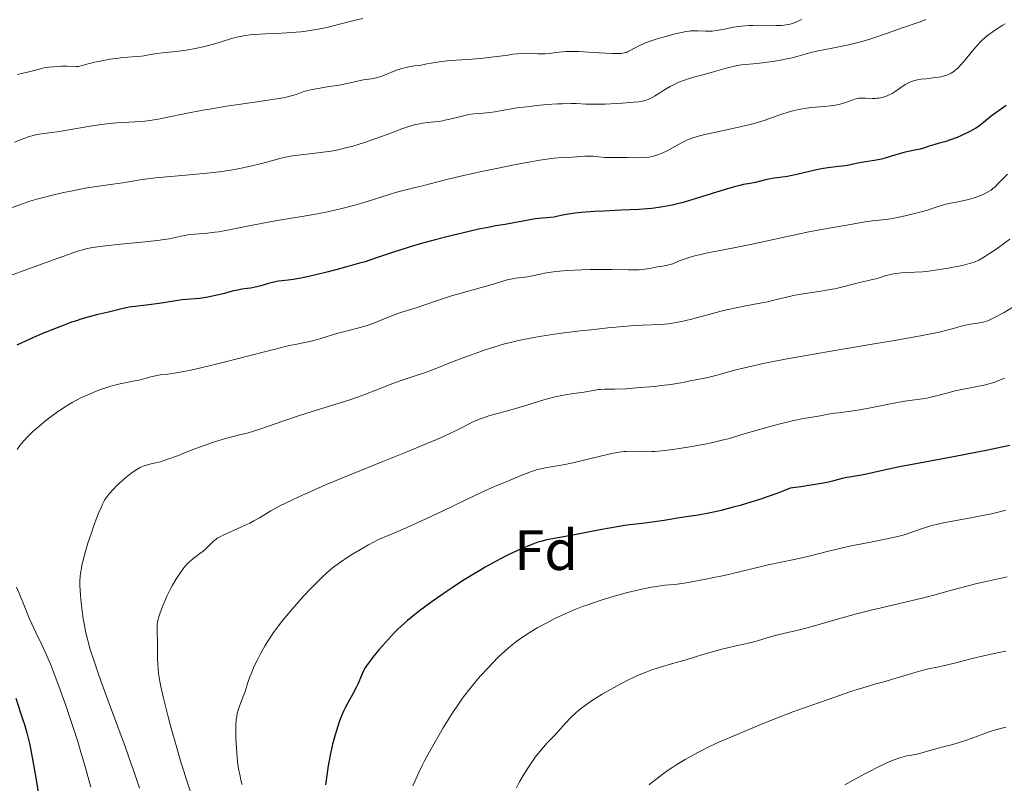
# Model space of a CAD drawing. Units: metres. Extents: x 661374 to 664827, y 4758092 to 4760452.
# Drawn here: x 661590 to 661763, y 4758599 to 4758734 of the extents above; entities that cross this region are included whole.
import ezdxf
from ezdxf.enums import TextEntityAlignment as Align

# ---------------------------------------------------------------- set-up
doc = ezdxf.new("R2010")
doc.units = ezdxf.units.M
doc.header["$MEASUREMENT"] = 0
for name, color, linetype, lineweight in [('Curva de nivel directora', 30, 'Continuous', 30), ('Curva de nivel intermedia', 30, 'Continuous', 0), ('Etiqueta de zona arbolada', 92, 'Continuous', 0)]:
    doc.layers.add(name, color=color, linetype=linetype, lineweight=lineweight)
doc.styles.add('Style-Arial', font='arial.ttf')

msp = doc.modelspace()

# ---------------------------------------------------------------- linework, layer by layer
at = {"layer": 'Curva de nivel directora', "color": 30, "linetype": 'Continuous', "lineweight": 30, "flags": 128}
for points, elevation in [([(661763.43, 4758718.59), (661760.76, 4758716.72), (661760.12, 4758716.2), (661759.42, 4758715.59), (661759.08, 4758715.31), (661758.52, 4758714.92), (661758.1, 4758714.65), (661757.01, 4758714.06), (661755.56, 4758713.36), (661754.77, 4758713.01), (661753.63, 4758712.55), (661752.61, 4758712.23), (661751.43, 4758711.91), (661750.87, 4758711.76), (661750.04, 4758711.49), (661748.89, 4758711.12), (661748.3, 4758710.95), (661747.34, 4758710.73), (661745.96, 4758710.44), (661745.21, 4758710.26), (661744.01, 4758709.91), (661742.33, 4758709.41), (661741.48, 4758709.19)], 1150), ([(661741.48, 4758709.19), (661740.24, 4758708.95), (661738.68, 4758708.72), (661737.98, 4758708.6), (661737.03, 4758708.4), (661735.8, 4758708.12), (661735.12, 4758708), (661733.94, 4758707.87), (661732.04, 4758707.65), (661730.92, 4758707.47), (661730.33, 4758707.35), (661729.08, 4758707.07), (661726.59, 4758706.47), (661725.48, 4758706.23), (661724.97, 4758706.14), (661724.07, 4758706), (661722.6, 4758705.83), (661721.98, 4758705.74), (661721.1, 4758705.55), (661719.94, 4758705.24), (661719.34, 4758705.1), (661718.33, 4758704.91), (661717.23, 4758704.7), (661716.57, 4758704.55), (661715.4, 4758704.26), (661713.21, 4758703.61), (661709.83, 4758702.54), (661708.1, 4758702), (661706.6, 4758701.56), (661705.84, 4758701.36), (661704.65, 4758701.08), (661703.35, 4758700.83), (661702.65, 4758700.72), (661701.11, 4758700.53), (661700.26, 4758700.44), (661698.88, 4758700.34), (661695.7, 4758700.19), (661692.59, 4758700.06), (661691, 4758699.97), (661688.65, 4758699.78), (661687.15, 4758699.6), (661686.42, 4758699.5), (661685.38, 4758699.31), (661684.4, 4758699.09), (661683.93, 4758698.97), (661682.64, 4758698.87), (661681.88, 4758698.8), (661680.57, 4758698.66), (661679.03, 4758698.42), (661676.84, 4758697.97), (661675.29, 4758697.71), (661673.61, 4758697.43), (661672.58, 4758697.24), (661670.69, 4758696.85), (661669.18, 4758696.52), (661665.72, 4758695.69), (661662.99, 4758694.99), (661660.37, 4758694.27), (661659.16, 4758693.92), (661658.04, 4758693.58), (661656.04, 4758692.94), (661652.5, 4758691.75), (661650.68, 4758691.16), (661649.7, 4758690.87), (661647.64, 4758690.29), (661645.54, 4758689.73), (661644.19, 4758689.38), (661641.77, 4758688.8), (661639.69, 4758688.33), (661638.65, 4758688.13), (661638.07, 4758688.03), (661637.11, 4758687.89), (661635.43, 4758687.71), (661634.62, 4758687.56), (661633.7, 4758687.31), (661632.33, 4758686.9), (661631.61, 4758686.72), (661630.49, 4758686.52), (661629.01, 4758686.31), (661628.29, 4758686.18), (661627.28, 4758685.95), (661625.92, 4758685.57), (661625.18, 4758685.38), (661624.38, 4758685.19), (661622.72, 4758684.87), (661621.53, 4758684.7), (661618.47, 4758684.43), (661614.42, 4758683.83), (661612.63, 4758683.6), (661610.21, 4758683.3), (661609.15, 4758683.14), (661607.86, 4758682.88), (661605.54, 4758682.3), (661603.44, 4758681.8), (661602.15, 4758681.47), (661600.69, 4758681.04), (661599.89, 4758680.78), (661599.06, 4758680.5), (661597.29, 4758679.85), (661595.45, 4758679.13), (661594.22, 4758678.63)], 1150), ([(661594.22, 4758678.63), (661591.84, 4758677.6), (661589.42, 4758676.48)], 1150), ([(661764.07, 4758658.84), (661762.64, 4758658.56), (661760.21, 4758658.05), (661758.63, 4758657.74), (661754.15, 4758656.88), (661747.52, 4758655.64), (661744.63, 4758655.08), (661741.45, 4758654.41), (661738.86, 4758653.81), (661737.98, 4758653.62), (661736.84, 4758653.45), (661735.88, 4758653.31), (661735.38, 4758653.22), (661734.56, 4758653.04), (661733.92, 4758652.87), (661732.86, 4758652.59), (661732.19, 4758652.42), (661730.93, 4758652.16), (661730.18, 4758652.03), (661728.36, 4758651.74), (661727.27, 4758651.59), (661725.41, 4758651.37), (661724.15, 4758650.84), (661723.26, 4758650.5), (661721.39, 4758649.82), (661720.43, 4758649.5), (661718.5, 4758648.88), (661716.62, 4758648.32), (661715.42, 4758647.99), (661713.27, 4758647.43), (661712.24, 4758647.18), (661710.55, 4758646.82), (661709.24, 4758646.6), (661707.15, 4758646.31), (661705.59, 4758646.06), (661703.27, 4758645.66), (661701.98, 4758645.48), (661699.87, 4758645.22), (661696.72, 4758644.83), (661695, 4758644.58), (661692.28, 4758644.1), (661687.21, 4758643.09), (661682.6, 4758642.25), (661681.57, 4758642), (661681.04, 4758641.84), (661680.15, 4758641.54), (661679.1, 4758641.12), (661678.5, 4758640.86), (661676.59, 4758639.99), (661675.5, 4758639.46), (661673.72, 4758638.54), (661671.81, 4758637.49), (661670.82, 4758636.91), (661669.82, 4758636.31), (661667.81, 4758635.05), (661665.83, 4758633.74), (661664.56, 4758632.88), (661662.22, 4758631.24), (661660.23, 4758629.79), (661659.35, 4758629.12), (661658.13, 4758628.12), (661656.98, 4758627.09), (661656.41, 4758626.55), (661655.85, 4758625.99), (661654.76, 4758624.82), (661653.73, 4758623.66), (661653.1, 4758622.93)], 1175), ([(661653.1, 4758622.93), (661652.04, 4758621.65), (661651.24, 4758620.61), (661650.87, 4758620.08), (661650.68, 4758619.76), (661650.35, 4758619.13), (661649.98, 4758618.3), (661649.42, 4758617), (661649.08, 4758616.31), (661648.48, 4758615.23), (661647.6, 4758613.65), (661647.16, 4758612.77), (661646.94, 4758612.3), (661646.53, 4758611.32), (661646.13, 4758610.27), (661645.88, 4758609.53), (661645.4, 4758608), (661644.96, 4758606.38), (661644.75, 4758605.52), (661644.45, 4758604.12), (661644.17, 4758602.56), (661644.03, 4758601.71), (661643.7, 4758599.22)], 1175), ([(661589.22, 4758614.45), (661590.07, 4758611.84), (661590.5, 4758610.62), (661590.76, 4758609.84), (661591.18, 4758608.38), (661591.64, 4758606.47), (661591.89, 4758605.32), (661592.14, 4758604.03), (661592.66, 4758601.09), (661594.26, 4758591.32)], 1150)]:
    msp.add_lwpolyline(points, dxfattribs=dict(at, elevation=elevation))
at = {"layer": 'Curva de nivel intermedia', "color": 30, "linetype": 'Continuous', "lineweight": 0, "flags": 128}
for points, elevation in [([(661650.29, 4758733.9), (661647.96, 4758733.35), (661646.85, 4758733.08), (661643.96, 4758732.33), (661642.43, 4758732), (661640.65, 4758731.73), (661639.38, 4758731.57), (661638.52, 4758731.49), (661636.86, 4758731.36), (661635.16, 4758731.27), (661633.15, 4758731.21), (661632.22, 4758731.17), (661631.03, 4758731.09), (661630.45, 4758731.03), (661629.6, 4758730.91), (661628.74, 4758730.75), (661628.32, 4758730.65), (661627.01, 4758730.3), (661625.19, 4758729.73), (661624.23, 4758729.44), (661622.88, 4758729.07), (661622.17, 4758728.9), (661621.06, 4758728.66), (661619.28, 4758728.36), (661617.4, 4758728.12), (661615.02, 4758727.87), (661614.03, 4758727.75), (661612.9, 4758727.57), (661611.8, 4758727.36), (661611.29, 4758727.28), (661610.41, 4758727.2), (661608.92, 4758727.11), (661607.99, 4758727.02), (661607.3, 4758726.94), (661605.8, 4758726.73), (661604.66, 4758726.54), (661603.14, 4758726.24), (661601.99, 4758725.94), (661600.91, 4758725.62), (661600.48, 4758725.52), (661600.27, 4758725.49), (661599.86, 4758725.47), (661598.29, 4758725.52), (661597.29, 4758725.52), (661596.73, 4758725.49), (661595.87, 4758725.43), (661595.01, 4758725.34), (661594.59, 4758725.27), (661594.19, 4758725.2), (661593.43, 4758725.02), (661592.01, 4758724.63), (661591.3, 4758724.44), (661590.56, 4758724.27), (661589.53, 4758724.03)], 1130), ([(661727.43, 4758733.7), (661726.57, 4758733.29), (661726.14, 4758733.12), (661725.44, 4758732.91), (661724.69, 4758732.76), (661724.28, 4758732.71), (661723.85, 4758732.68), (661722.93, 4758732.65), (661719.88, 4758732.7), (661718.86, 4758732.68), (661718.19, 4758732.65), (661716.88, 4758732.54), (661715.47, 4758732.35), (661714.14, 4758732.1), (661712.48, 4758731.79), (661711.69, 4758731.69), (661711.3, 4758731.66), (661710.55, 4758731.65), (661709.17, 4758731.7), (661708.54, 4758731.72), (661707.96, 4758731.71), (661707.67, 4758731.69), (661707.06, 4758731.6), (661706.59, 4758731.51), (661705.44, 4758731.24), (661703.11, 4758730.62), (661701.85, 4758730.24), (661700.65, 4758729.85), (661700.12, 4758729.65), (661699.63, 4758729.46), (661698.81, 4758729.1), (661698.15, 4758728.77), (661697.18, 4758728.22), (661696.82, 4758728.03), (661696.63, 4758727.95), (661696.31, 4758727.86), (661695.91, 4758727.79), (661695.67, 4758727.77), (661694.76, 4758727.74), (661694.16, 4758727.75), (661691.83, 4758727.87), (661688.23, 4758728.07), (661686.62, 4758728.1), (661685.94, 4758728.08), (661684.8, 4758728), (661684.18, 4758727.93), (661683.11, 4758727.77), (661682.35, 4758727.69), (661681.96, 4758727.67)], 1135), ([(661749.27, 4758733.7), (661748.26, 4758733.31), (661747.25, 4758732.96), (661745.85, 4758732.5), (661745.1, 4758732.26), (661743.33, 4758731.64), (661740.84, 4758730.76), (661739.6, 4758730.35), (661737.82, 4758729.8), (661736.69, 4758729.5), (661735.96, 4758729.32), (661734.57, 4758729.01), (661733.11, 4758728.74), (661731.26, 4758728.41), (661730.32, 4758728.21), (661728.88, 4758727.84), (661726.84, 4758727.29), (661725.75, 4758727.01), (661724.24, 4758726.67), (661723.46, 4758726.52), (661722.29, 4758726.32), (661720.58, 4758726.09), (661718.94, 4758725.94), (661717.56, 4758725.82), (661716.88, 4758725.75), (661715.88, 4758725.59), (661715.38, 4758725.49), (661714.39, 4758725.24), (661711.5, 4758724.38), (661710.09, 4758724.01), (661708.23, 4758723.53), (661707.29, 4758723.23), (661706.81, 4758723.06), (661705.86, 4758722.68), (661704.93, 4758722.25), (661704.34, 4758721.94), (661703.23, 4758721.32), (661702.49, 4758720.85), (661701.59, 4758720.27), (661701.14, 4758720.01), (661700.67, 4758719.78), (661700.44, 4758719.68), (661700.06, 4758719.55), (661699.67, 4758719.43), (661698.82, 4758719.27), (661697.91, 4758719.17), (661695.95, 4758719.04), (661692.84, 4758718.85)], 1140), ([(661763.22, 4758732.94), (661762.85, 4758732.74), (661761.72, 4758732.04), (661761.1, 4758731.61), (661760.13, 4758730.89), (661759.18, 4758730.07), (661758.72, 4758729.62), (661758.28, 4758729.17), (661757.46, 4758728.22), (661756, 4758726.4), (661755.34, 4758725.62), (661754.91, 4758725.18), (661754.7, 4758724.99), (661754.39, 4758724.73), (661754.18, 4758724.58), (661753.74, 4758724.3), (661753.29, 4758724.08), (661752.98, 4758723.96), (661752.31, 4758723.76), (661751.9, 4758723.67), (661751.03, 4758723.53), (661749.26, 4758723.32), (661748.43, 4758723.22), (661748.06, 4758723.15), (661747.37, 4758723), (661746.75, 4758722.81), (661746.37, 4758722.66), (661746.13, 4758722.54), (661745.66, 4758722.29), (661744.89, 4758721.79), (661743.87, 4758721.07), (661743.34, 4758720.74), (661742.84, 4758720.48), (661742.59, 4758720.37), (661742.2, 4758720.21), (661741.62, 4758720.03), (661741.02, 4758719.91), (661740.72, 4758719.87), (661740.41, 4758719.85)], 1145), ([(661681.96, 4758727.67), (661681.13, 4758727.68), (661679.42, 4758727.76), (661678.6, 4758727.78), (661678.21, 4758727.76), (661677.45, 4758727.7), (661676.66, 4758727.6), (661675.49, 4758727.42), (661674.81, 4758727.33), (661672.35, 4758727.03), (661670.94, 4758726.89), (661668.72, 4758726.72), (661666.67, 4758726.59), (661665.57, 4758726.5), (661663.72, 4758726.28), (661662.31, 4758726.06), (661661.54, 4758725.92), (661660.29, 4758725.66), (661659.35, 4758725.57), (661658.75, 4758725.49), (661658.38, 4758725.41), (661657.66, 4758725.25), (661657.15, 4758725.11), (661656.21, 4758724.79), (661653.92, 4758723.87), (661653.44, 4758723.71), (661652.59, 4758723.47), (661651.82, 4758723.32), (661650.84, 4758723.17), (661650.34, 4758723.09), (661649.11, 4758722.84), (661647.22, 4758722.42), (661646.14, 4758722.2), (661644.37, 4758721.92), (661642.05, 4758721.56), (661641.06, 4758721.37), (661640.63, 4758721.27), (661639.9, 4758721.05), (661638.71, 4758720.62), (661638.11, 4758720.41), (661637.17, 4758720.16), (661636.58, 4758720.03), (661635.49, 4758719.84), (661633.2, 4758719.48), (661628.82, 4758718.85), (661626.29, 4758718.47), (661623.71, 4758718.05), (661622.44, 4758717.82), (661618.87, 4758717.12), (661615.99, 4758716.53), (661614.65, 4758716.27), (661612.78, 4758715.98), (661611.91, 4758715.87), (661610.24, 4758715.73), (661606.97, 4758715.56), (661605.22, 4758715.4), (661604.28, 4758715.29), (661602.34, 4758715), (661598.55, 4758714.34), (661596.95, 4758714.06), (661595.11, 4758713.8), (661593.41, 4758713.59), (661592.69, 4758713.45), (661592.34, 4758713.36), (661591.6, 4758713.14), (661589.02, 4758712.19)], 1135), ([(661740.41, 4758719.85), (661739.82, 4758719.84), (661738.68, 4758719.9), (661738.17, 4758719.92), (661737.93, 4758719.91), (661737.49, 4758719.88), (661737.05, 4758719.8), (661736.76, 4758719.72), (661736.12, 4758719.51), (661734.95, 4758719.08), (661734.24, 4758718.86), (661733.42, 4758718.67), (661732.97, 4758718.59), (661732.48, 4758718.52), (661731.43, 4758718.43), (661729.11, 4758718.24), (661727.89, 4758718.09), (661727.28, 4758717.98), (661726.07, 4758717.71), (661724.9, 4758717.39), (661724.15, 4758717.16), (661722.79, 4758716.7), (661721.02, 4758716.04), (661720.04, 4758715.71), (661718.86, 4758715.37), (661718.16, 4758715.19), (661715.6, 4758714.62), (661711.84, 4758713.83), (661710.18, 4758713.45), (661709.48, 4758713.27), (661708.29, 4758712.91), (661707.34, 4758712.55), (661706.77, 4758712.29), (661705.69, 4758711.72), (661703.89, 4758710.72), (661702.92, 4758710.25), (661702.25, 4758709.97), (661701.91, 4758709.85), (661701.4, 4758709.7), (661700.88, 4758709.59), (661700.54, 4758709.53), (661699.85, 4758709.46), (661698.81, 4758709.42), (661696.76, 4758709.47), (661695.28, 4758709.48), (661693.51, 4758709.47), (661692.75, 4758709.49), (661691.8, 4758709.57), (661690.72, 4758709.7), (661690.18, 4758709.72), (661689.28, 4758709.68), (661687.89, 4758709.56), (661687.13, 4758709.51), (661685.27, 4758709.44), (661683.93, 4758709.33), (661682.14, 4758709.11), (661681.03, 4758708.94), (661679.77, 4758708.72), (661676.89, 4758708.19), (661673.78, 4758707.56), (661671.71, 4758707.13), (661667.96, 4758706.3), (661664.83, 4758705.54), (661660.78, 4758704.47), (661659.03, 4758704.05), (661656.9, 4758703.55), (661656, 4758703.32), (661654.87, 4758702.98), (661653.25, 4758702.43), (661652.12, 4758702.06), (661650.07, 4758701.45), (661648.84, 4758701.1), (661646.81, 4758700.57), (661644.59, 4758700.05), (661643.44, 4758699.81), (661642.27, 4758699.58), (661639.9, 4758699.15), (661635.21, 4758698.38), (661633, 4758697.99), (661629.98, 4758697.4), (661626.49, 4758696.68), (661624.97, 4758696.42), (661624.26, 4758696.32), (661622.96, 4758696.19), (661620.7, 4758696.02), (661619.7, 4758695.91), (661619.23, 4758695.84), (661618.31, 4758695.65), (661616.23, 4758695.19), (661614.92, 4758694.97), (661614.16, 4758694.86), (661612.49, 4758694.68), (661607.1, 4758694.18), (661605, 4758693.96), (661604.06, 4758693.83), (661602.75, 4758693.63), (661601.57, 4758693.39), (661601.02, 4758693.26), (661600.49, 4758693.12), (661599.44, 4758692.79), (661598.31, 4758692.39)], 1145), ([(661692.84, 4758718.85), (661691.21, 4758718.82), (661689.5, 4758718.87), (661687.82, 4758718.93), (661686.88, 4758718.95), (661685.34, 4758718.92), (661684.49, 4758718.89), (661682.69, 4758718.76), (661680.83, 4758718.59), (661679.63, 4758718.46), (661677.42, 4758718.17), (661675.44, 4758717.86), (661673.46, 4758717.51), (661672.62, 4758717.38), (661671.41, 4758717.27), (661669.78, 4758717.13), (661668.9, 4758717), (661668.44, 4758716.91), (661667.48, 4758716.69), (661665.57, 4758716.2), (661664.71, 4758716), (661664.31, 4758715.92), (661663.59, 4758715.81), (661661.65, 4758715.61), (661660.74, 4758715.49), (661660.27, 4758715.4), (661659.52, 4758715.24), (661658.35, 4758714.92), (661657.1, 4758714.48), (661655.02, 4758713.69), (661653.7, 4758713.2), (661651.57, 4758712.44), (661650.39, 4758712.05), (661648.51, 4758711.48), (661647.23, 4758711.14), (661646.59, 4758710.98), (661645.63, 4758710.77), (661644.68, 4758710.6), (661642.84, 4758710.32), (661639.44, 4758709.95), (661637.92, 4758709.75), (661637.21, 4758709.63), (661635.88, 4758709.35), (661634.61, 4758709.02), (661632.89, 4758708.54), (661631.98, 4758708.3), (661629.98, 4758707.82), (661628.88, 4758707.59), (661627.07, 4758707.27), (661625.06, 4758706.97), (661623.97, 4758706.83), (661622.83, 4758706.7), (661620.45, 4758706.47), (661615.78, 4758706.07), (661613.78, 4758705.88), (661612.92, 4758705.78), (661611.46, 4758705.58), (661608.07, 4758705.02), (661606.28, 4758704.77), (661603.42, 4758704.38), (661601.74, 4758704.11), (661598.93, 4758703.58), (661597.65, 4758703.31), (661595.2, 4758702.75), (661593.61, 4758702.34), (661592.93, 4758702.15), (661591.69, 4758701.77), (661590.43, 4758701.33), (661588.31, 4758700.57)], 1140), ([(661763.63, 4758706.56), (661761.97, 4758704.83), (661761.41, 4758704.28), (661761.14, 4758704.05), (661760.74, 4758703.74), (661760.52, 4758703.6), (661760.02, 4758703.32), (661759.22, 4758702.92), (661758.76, 4758702.73), (661758.01, 4758702.44), (661757.2, 4758702.18), (661756.78, 4758702.06), (661755.47, 4758701.78), (661753.67, 4758701.44), (661752.78, 4758701.24), (661751.44, 4758700.85), (661749.55, 4758700.24), (661748.48, 4758699.92), (661747.31, 4758699.6), (661745.66, 4758699.2), (661744.84, 4758699.02), (661743.12, 4758698.7), (661741.66, 4758698.51), (661739.89, 4758698.33), (661738.94, 4758698.21), (661737.31, 4758697.94), (661735.03, 4758697.52), (661733.97, 4758697.32), (661730.94, 4758696.82), (661728.72, 4758696.39), (661718.44, 4758694.16), (661715.51, 4758693.58), (661712.44, 4758693), (661711.16, 4758692.75), (661709.44, 4758692.37), (661708.44, 4758692.11), (661707.83, 4758691.94), (661706.77, 4758691.59), (661705.81, 4758691.22), (661704.78, 4758690.79), (661704.3, 4758690.64), (661703.59, 4758690.47), (661702.6, 4758690.33), (661702.09, 4758690.24), (661701.56, 4758690.12), (661700.74, 4758689.95), (661700.25, 4758689.88), (661699.38, 4758689.78), (661698.87, 4758689.75), (661698.3, 4758689.73), (661697.01, 4758689.73), (661694.05, 4758689.79), (661692.49, 4758689.81), (661690.22, 4758689.79), (661688.79, 4758689.75)], 1155), ([(661764.07, 4758695.1), (661761.83, 4758693.5), (661760.5, 4758692.59), (661759.76, 4758692.12), (661759.33, 4758691.86), (661758.59, 4758691.45), (661757.93, 4758691.13), (661757.59, 4758691), (661756.98, 4758690.81), (661755.72, 4758690.5), (661754.11, 4758690.18), (661753.18, 4758690), (661751.69, 4758689.76), (661750.16, 4758689.54), (661749.42, 4758689.46), (661748.7, 4758689.39), (661747.33, 4758689.3), (661744.98, 4758689.18), (661744.02, 4758689.09), (661743.59, 4758689.03), (661742.83, 4758688.86), (661742.14, 4758688.67), (661741.22, 4758688.37), (661740.72, 4758688.22), (661739.45, 4758687.9), (661737.61, 4758687.47), (661736.72, 4758687.26), (661734.24, 4758686.61), (661733.28, 4758686.4), (661732.74, 4758686.3), (661730.86, 4758686), (661728.06, 4758685.59), (661726.68, 4758685.36), (661726.03, 4758685.23), (661724.8, 4758684.95), (661722.52, 4758684.39), (661721.44, 4758684.13), (661719.8, 4758683.79), (661717.6, 4758683.39), (661716.49, 4758683.18), (661714.23, 4758682.69), (661713.04, 4758682.4), (661711.12, 4758681.9), (661708.29, 4758681.13), (661706.83, 4758680.76), (661705.39, 4758680.46), (661704.7, 4758680.34), (661704.02, 4758680.26), (661702.66, 4758680.14), (661699.46, 4758680), (661697.36, 4758679.88), (661696.13, 4758679.78), (661693.38, 4758679.52), (661690.43, 4758679.2), (661688.46, 4758678.98), (661684.76, 4758678.51), (661681.68, 4758678.07), (661680.34, 4758677.85)], 1160), ([(661598.31, 4758692.39), (661596.51, 4758691.71), (661595.4, 4758691.3), (661592.3, 4758690.17), (661587.2, 4758688.32)], 1145), ([(661688.79, 4758689.75), (661686.24, 4758689.62), (661684.22, 4758689.45), (661683.37, 4758689.34), (661682.22, 4758689.15), (661681.16, 4758688.91), (661679.84, 4758688.59), (661679.22, 4758688.47), (661678.31, 4758688.36), (661677.14, 4758688.24), (661676.56, 4758688.15), (661675.67, 4758687.94), (661673.01, 4758687.15), (661670.88, 4758686.56), (661667.54, 4758685.63), (661665.87, 4758685.13), (661663.58, 4758684.39), (661661.01, 4758683.5), (661659.97, 4758683.15), (661658.69, 4758682.76), (661657.13, 4758682.3), (661656.24, 4758682), (661654.63, 4758681.36), (661652.2, 4758680.38), (661651, 4758679.96), (661650.43, 4758679.77), (661649.33, 4758679.47), (661647.11, 4758678.91), (661645.88, 4758678.57), (661642.88, 4758677.66), (661641.64, 4758677.32), (661640.96, 4758677.15), (661639.48, 4758676.82), (661638.67, 4758676.66), (661637.36, 4758676.44), (661632.75, 4758675.26), (661625.89, 4758673.52), (661621.56, 4758672.47), (661619.7, 4758672.06), (661618.8, 4758671.87), (661617.51, 4758671.63), (661615.99, 4758671.41), (661614.64, 4758671.25), (661614.08, 4758671.16), (661613.19, 4758670.95), (661611.75, 4758670.57), (661610.85, 4758670.36), (661609.8, 4758670.15), (661608.19, 4758669.82), (661607.32, 4758669.62), (661605.94, 4758669.27), (661605.23, 4758669.06), (661603.94, 4758668.62), (661603.28, 4758668.37), (661602.29, 4758667.96), (661600.79, 4758667.26), (661599.79, 4758666.74), (661599.29, 4758666.46), (661598.54, 4758666.03), (661597.8, 4758665.57), (661596.35, 4758664.6), (661594.98, 4758663.6), (661594.14, 4758662.93), (661593.61, 4758662.5), (661592.64, 4758661.68), (661592.17, 4758661.25), (661591.34, 4758660.45), (661590.64, 4758659.69), (661590.22, 4758659.19), (661589.96, 4758658.85), (661589.45, 4758658.14)], 1155), ([(661764.58, 4758683.14), (661763.04, 4758682.25), (661761.35, 4758681.33), (661760.54, 4758680.94), (661760.1, 4758680.76), (661759.82, 4758680.66), (661759.31, 4758680.52), (661758.41, 4758680.36), (661757.14, 4758680.18), (661756.49, 4758680.06), (661755.48, 4758679.81), (661753.92, 4758679.37), (661752.98, 4758679.11), (661751.41, 4758678.74), (661750.37, 4758678.52), (661748.32, 4758678.12), (661743.74, 4758677.32), (661739.49, 4758676.6), (661732.95, 4758675.5), (661729.61, 4758674.93), (661724.9, 4758674.09), (661722.81, 4758673.69), (661720.96, 4758673.32), (661717.93, 4758672.64), (661715.64, 4758672.07), (661712.56, 4758671.22), (661710.92, 4758670.82), (661708.51, 4758670.35), (661707.83, 4758670.2), (661706.83, 4758669.98), (661706.22, 4758669.86), (661704.42, 4758669.58), (661702.8, 4758669.38), (661701.59, 4758669.25), (661699.06, 4758669.02), (661696.46, 4758668.84), (661694.51, 4758668.77), (661692.74, 4758668.75), (661692.06, 4758668.72), (661691.74, 4758668.69), (661691.13, 4758668.6), (661689.86, 4758668.36), (661689.12, 4758668.24), (661688.28, 4758668.13), (661686.97, 4758667.96), (661686.23, 4758667.84), (661685, 4758667.61), (661684.33, 4758667.46), (661683.62, 4758667.28), (661682.12, 4758666.85), (661678.93, 4758665.87), (661677.34, 4758665.4), (661675.09, 4758664.79), (661673.28, 4758664.3), (661672.44, 4758664.06), (661671.3, 4758663.68), (661670.77, 4758663.48), (661669.78, 4758663.05), (661666.54, 4758661.41), (661664.56, 4758660.49), (661663.4, 4758659.97), (661661.43, 4758659.13), (661657.91, 4758657.68), (661653.76, 4758656.02), (661647.85, 4758653.65), (661645.02, 4758652.48), (661643.68, 4758651.92), (661641.21, 4758650.84), (661639.04, 4758649.85), (661637.76, 4758649.24), (661635.68, 4758648.22), (661634.09, 4758647.35), (661632.11, 4758646.15), (661631.11, 4758645.59), (661630.37, 4758645.21), (661628.83, 4758644.48), (661625.72, 4758643.11), (661625.04, 4758642.77), (661624.67, 4758642.54), (661624.45, 4758642.38), (661624.02, 4758642.02), (661623.49, 4758641.52), (661622.65, 4758640.72), (661622.16, 4758640.31), (661621.61, 4758639.89)], 1165), ([(661680.34, 4758677.85), (661678.52, 4758677.51), (661677.67, 4758677.33), (661676, 4758676.92), (661675.16, 4758676.7), (661673.48, 4758676.21), (661671.78, 4758675.66), (661670.65, 4758675.27), (661668.38, 4758674.44), (661665.86, 4758673.47), (661662.7, 4758672.23), (661661.26, 4758671.7), (661659.32, 4758671.02), (661656.85, 4758670.2), (661655.52, 4758669.73), (661653.31, 4758668.88), (661649.96, 4758667.6), (661648.15, 4758666.95), (661647.22, 4758666.64), (661645.32, 4758666.03), (661641.34, 4758664.81), (661639.29, 4758664.16), (661636.19, 4758663.1), (661632.34, 4758661.78), (661630.67, 4758661.25), (661629.93, 4758661.04), (661628.6, 4758660.7), (661626.12, 4758660.09), (661624.76, 4758659.7), (661624.01, 4758659.45), (661622.39, 4758658.87), (661620.72, 4758658.24), (661618.6, 4758657.42), (661617.67, 4758657.06), (661616, 4758656.44), (661615.16, 4758656.15), (661614.68, 4758656.01), (661613.86, 4758655.79), (661613.29, 4758655.66), (661612.56, 4758655.49), (661612.2, 4758655.39), (661611.65, 4758655.21), (661611.37, 4758655.1), (661611.09, 4758654.97), (661610.5, 4758654.65), (661609.89, 4758654.25), (661609.46, 4758653.94), (661608.58, 4758653.23), (661607.53, 4758652.29), (661606.85, 4758651.62), (661606.42, 4758651.19), (661605.68, 4758650.38), (661605.29, 4758649.9), (661605.11, 4758649.66), (661604.86, 4758649.27), (661604.49, 4758648.55), (661604.28, 4758648.1), (661603.8, 4758646.94), (661602.98, 4758644.78), (661602.53, 4758643.52), (661601.87, 4758641.54), (661601.29, 4758639.6), (661601.06, 4758638.69), (661600.87, 4758637.85), (661600.77, 4758637.32), (661600.62, 4758636.33), (661600.57, 4758635.86), (661600.52, 4758634.97), (661600.51, 4758634.11), (661600.53, 4758633.55), (661600.6, 4758632.43), (661600.78, 4758630.68), (661600.89, 4758629.77), (661601.11, 4758628.36), (661601.37, 4758626.91), (661601.52, 4758626.18), (661601.84, 4758624.84), (661602.02, 4758624.14), (661602.34, 4758623.02), (661602.94, 4758621.1), (661603.71, 4758618.82), (661604.18, 4758617.5), (661605.9, 4758612.84), (661608.45, 4758605.97), (661609.6, 4758602.75), (661610.11, 4758601.27), (661610.97, 4758598.63)], 1160), ([(661763.1, 4758670.66), (661762.43, 4758670.39), (661761.39, 4758670.01), (661760.33, 4758669.67), (661759.77, 4758669.53), (661759.2, 4758669.39), (661758.03, 4758669.14), (661755.61, 4758668.68), (661754.42, 4758668.44), (661752.72, 4758668.01), (661750.7, 4758667.47), (661749.84, 4758667.26), (661749.44, 4758667.18), (661748.68, 4758667.05), (661746.87, 4758666.81), (661745.59, 4758666.62), (661743.06, 4758666.16), (661739.28, 4758665.44), (661737.6, 4758665.14), (661735.69, 4758664.84), (661733.93, 4758664.62), (661733.2, 4758664.52), (661732.11, 4758664.33), (661730.67, 4758664.05), (661729.98, 4758663.93), (661727.77, 4758663.58), (661726.05, 4758663.23), (661723.66, 4758662.65), (661721.88, 4758662.18), (661718.56, 4758661.26), (661716.72, 4758660.71), (661714.75, 4758660.11), (661713.71, 4758659.84), (661711.82, 4758659.4), (661710.4, 4758659.11), (661707.45, 4758658.56), (661705.56, 4758658.25), (661704.66, 4758658.12), (661703.37, 4758657.95), (661702.18, 4758657.83), (661701.62, 4758657.79), (661701.08, 4758657.77), (661700.08, 4758657.76), (661697.6, 4758657.83), (661696.66, 4758657.81), (661696.17, 4758657.78), (661695.36, 4758657.67), (661694.37, 4758657.49), (661693.79, 4758657.37), (661687.17, 4758655.8), (661685.47, 4758655.46), (661683.05, 4758655.07), (661682.08, 4758654.88), (661681.57, 4758654.77), (661680.78, 4758654.55), (661679.91, 4758654.27), (661679.45, 4758654.1), (661677.93, 4758653.5), (661675.88, 4758652.64), (661674.98, 4758652.27), (661673.4, 4758651.64), (661672.37, 4758651.2), (661669.97, 4758650.08), (661664.38, 4758647.36), (661660.44, 4758645.53), (661657.37, 4758644.17), (661655.71, 4758643.45), (661653.03, 4758642.33), (661651.27, 4758641.4), (661650.24, 4758640.83), (661648.44, 4758639.77), (661647.67, 4758639.29), (661646.32, 4758638.37), (661645.17, 4758637.51), (661644.49, 4758636.95), (661643.24, 4758635.82), (661642.55, 4758635.15), (661641.17, 4758633.77), (661639.84, 4758632.36), (661638.99, 4758631.42), (661637.41, 4758629.61), (661636.04, 4758627.93), (661635.43, 4758627.14), (661634.58, 4758625.97), (661633.79, 4758624.79), (661633.41, 4758624.19), (661633.04, 4758623.58), (661632.34, 4758622.34)], 1170), ([(661763.35, 4758647.46), (661761.79, 4758647.08), (661760.8, 4758646.86), (661758.93, 4758646.48), (661757.22, 4758646.15), (661754.24, 4758645.63), (661752.37, 4758645.27), (661751.55, 4758645.09), (661750.09, 4758644.71), (661748.85, 4758644.32), (661746.83, 4758643.61), (661745.65, 4758643.23), (661745.05, 4758643.05), (661744.04, 4758642.8), (661742.14, 4758642.38), (661739.62, 4758641.88), (661735.88, 4758641.15), (661734.13, 4758640.77), (661731.91, 4758640.24), (661729.44, 4758639.6), (661728.26, 4758639.3), (661726.39, 4758638.89), (661723.53, 4758638.3), (661721.87, 4758637.94), (661713.84, 4758636.02), (661712.01, 4758635.64), (661710.29, 4758635.32), (661709.58, 4758635.19)], 1180), ([(661621.61, 4758639.89), (661620.81, 4758639.29), (661620.39, 4758638.95), (661619.73, 4758638.36), (661619.4, 4758638.03), (661618.81, 4758637.35), (661618.51, 4758636.97), (661618.06, 4758636.36), (661617.39, 4758635.33), (661616.73, 4758634.18), (661616.4, 4758633.56), (661615.82, 4758632.4), (661615.55, 4758631.79), (661615.16, 4758630.86), (661614.64, 4758629.47), (661614.35, 4758628.56), (661614.23, 4758628.11), (661614.08, 4758627.47), (661614.13, 4758623.02), (661614.18, 4758621.35), (661614.23, 4758620.4), (661614.36, 4758618.77), (661614.56, 4758617.38), (661614.72, 4758616.51), (661615.15, 4758614.66), (661616.04, 4758611.18), (661616.57, 4758609.2), (661617.42, 4758606.1), (661618.32, 4758603.05), (661618.76, 4758601.6), (661619.19, 4758600.25), (661620.01, 4758597.8)], 1165), ([(661709.58, 4758635.19), (661707.52, 4758634.75), (661706.38, 4758634.57), (661705.54, 4758634.49), (661704.19, 4758634.38), (661703.37, 4758634.29), (661701.91, 4758634.08), (661701.05, 4758633.93), (661699.31, 4758633.58), (661698.35, 4758633.36), (661696.83, 4758633), (661694.44, 4758632.36), (661692, 4758631.62), (661690.81, 4758631.22), (661689.64, 4758630.81), (661688.89, 4758630.53), (661687.42, 4758629.95), (661685.35, 4758629.05), (661684.06, 4758628.44), (661683.25, 4758628.04), (661681.73, 4758627.24), (661680.94, 4758626.79), (661679.5, 4758625.92), (661678.18, 4758625.05), (661677.37, 4758624.46), (661676.84, 4758624.05), (661675.82, 4758623.21), (661675.26, 4758622.72), (661674.14, 4758621.69), (661673.05, 4758620.6), (661672.34, 4758619.85), (661670.93, 4758618.3), (661669.56, 4758616.68), (661668.87, 4758615.82), (661667.82, 4758614.43), (661666.73, 4758612.88), (661666.16, 4758612.03), (661665.58, 4758611.13), (661664.38, 4758609.21), (661663.2, 4758607.21), (661661.74, 4758604.63), (661661.11, 4758603.44), (661660.69, 4758602.61), (661659.97, 4758601.12), (661659.4, 4758599.81), (661659.08, 4758599.02)], 1180), ([(661763.58, 4758635.75), (661761.49, 4758635.33), (661759.37, 4758634.85), (661758.01, 4758634.52), (661755.61, 4758633.91), (661753.57, 4758633.35), (661750.93, 4758632.62), (661749.11, 4758632.16), (661745.4, 4758631.26), (661739.69, 4758629.9), (661737.06, 4758629.24), (661733.91, 4758628.39), (661730.7, 4758627.45), (661729.26, 4758627.04), (661727.05, 4758626.48), (661724.25, 4758625.82), (661723.04, 4758625.51), (661721.54, 4758625.09), (661719.66, 4758624.53), (661718.54, 4758624.23), (661716.46, 4758623.74), (661713.38, 4758623.03), (661711.92, 4758622.67), (661710.05, 4758622.13), (661707.12, 4758621.19), (661705.85, 4758620.81), (661704.13, 4758620.34), (661703.21, 4758620.08), (661701.85, 4758619.67), (661701.11, 4758619.42), (661699.91, 4758618.97), (661698.58, 4758618.41), (661697.86, 4758618.08), (661697.11, 4758617.73), (661695.54, 4758616.92), (661694.47, 4758616.35), (661692.38, 4758615.15), (661690.96, 4758614.27), (661690.33, 4758613.85), (661689.2, 4758613.05), (661688.25, 4758612.31), (661687.7, 4758611.85), (661686.78, 4758610.99), (661685.96, 4758610.11), (661685.04, 4758609.05), (661684.58, 4758608.54), (661683.84, 4758607.77), (661682.68, 4758606.58), (661682.04, 4758605.85), (661681.09, 4758604.7), (661680.6, 4758604.05), (661679.87, 4758603.03), (661679.15, 4758601.95), (661678.8, 4758601.4), (661678.47, 4758600.85), (661677.84, 4758599.75), (661677.27, 4758598.67)], 1185), ([(661589.33, 4758633.96), (661589.95, 4758632.58)], 1155), ([(661589.95, 4758632.58), (661590.73, 4758630.71), (661591.61, 4758628.52), (661592.05, 4758627.5), (661592.76, 4758626.01), (661593.88, 4758623.72), (661594.53, 4758622.3), (661595.5, 4758620), (661596.01, 4758618.7), (661596.82, 4758616.58), (661598.06, 4758613.13), (661599.29, 4758609.48), (661600.07, 4758607.01), (661600.58, 4758605.37), (661601.52, 4758602.18), (661602.45, 4758598.82)], 1155), ([(661632.34, 4758622.34), (661631.7, 4758621.09), (661631.3, 4758620.28), (661631.06, 4758619.75), (661630.63, 4758618.74), (661630.42, 4758618.2), (661630.06, 4758617.21), (661629.5, 4758615.47), (661629.23, 4758614.71), (661628.94, 4758614), (661628.56, 4758613.05), (661628.38, 4758612.54), (661628.23, 4758611.98), (661628.16, 4758611.68), (661628.08, 4758611.2), (661628.01, 4758610.67), (661627.94, 4758609.51), (661627.92, 4758608.25), (661627.94, 4758607.39), (661628.02, 4758605.68), (661628.14, 4758604.06), (661628.23, 4758603.26), (661628.41, 4758602.04), (661628.67, 4758600.73), (661628.84, 4758600.03), (661629.04, 4758599.3)], 1170), ([(661763.32, 4758622.71), (661762.12, 4758622.47), (661759.73, 4758621.95), (661757.21, 4758621.35), (661754.31, 4758620.61), (661753.1, 4758620.32), (661751.58, 4758619.98), (661749.77, 4758619.6), (661748.81, 4758619.36), (661747.14, 4758618.88), (661744.66, 4758618.13), (661743.4, 4758617.76), (661742.14, 4758617.4), (661740.28, 4758616.88), (661739.18, 4758616.56), (661737.23, 4758615.96), (661736.08, 4758615.59), (661731.94, 4758614.18), (661727.88, 4758612.74), (661725.9, 4758612.02), (661723.22, 4758611.01), (661720.09, 4758609.77), (661716.12, 4758608.08), (661712.99, 4758606.78), (661711.23, 4758605.96), (661709.4, 4758605.03), (661708.43, 4758604.49), (661706.95, 4758603.65), (661705.5, 4758602.77), (661704.81, 4758602.34), (661704.15, 4758601.9), (661702.92, 4758601.04), (661701.8, 4758600.18), (661701.1, 4758599.6), (661700.65, 4758599.22)], 1190), ([(661763.32, 4758609.37), (661762.64, 4758609.19), (661761.13, 4758608.76), (661760.4, 4758608.52), (661758.99, 4758608.03), (661756.43, 4758607.09), (661755.3, 4758606.7), (661754.78, 4758606.53), (661753.82, 4758606.26), (661752.09, 4758605.83), (661751.26, 4758605.62), (661750, 4758605.25), (661748.41, 4758604.78), (661747.71, 4758604.6), (661746.78, 4758604.43), (661745.96, 4758604.3), (661745.5, 4758604.2), (661744.7, 4758603.96), (661743.72, 4758603.6), (661742.95, 4758603.29), (661741.18, 4758602.48), (661738.8, 4758601.28), (661736.36, 4758599.97), (661735.03, 4758599.22)], 1195)]:
    msp.add_lwpolyline(points, dxfattribs=dict(at, elevation=elevation))

# ---------------------------------------------------------------- texts
at = {"layer": 'Etiqueta de zona arbolada', "color": 92, "linetype": 'Continuous', "lineweight": 0, "style": 'Style-Arial'}
msp.add_text('Fd', height=7, dxfattribs=at).set_placement((661682.497, 4758640.47, 1175.906), align=Align.MIDDLE_CENTER)

doc.saveas('drawing.dxf')
